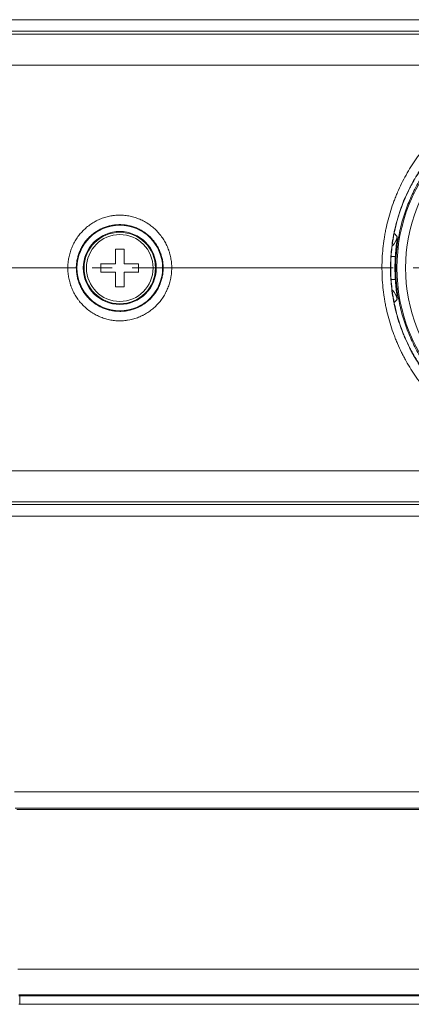
# Model space of a CAD drawing. Units: millimetres. Extents: x -36 to 246, y 93 to 291.
# Drawn here: x 11 to 15, y 247 to 256 of the extents above; entities that cross this region are included whole.
import ezdxf

# ---------------------------------------------------------------- set-up
doc = ezdxf.new("R2010")
doc.units = ezdxf.units.MM
doc.header["$MEASUREMENT"] = 0
doc.linetypes.add('AI-Linetype-174', pattern=[1.444978, 0.903111, -0.180622, 0.180622, -0.180622])
doc.layers.add('レイヤー 2', color=7, linetype='Continuous', lineweight=0)

# ---------------------------------------------------------------- blocks, each defined once
blk = doc.blocks.new('Block_0')
at = {"layer": 'レイヤー 2', "color": 7, "lineweight": 5}
for p, q in [((11.7661, 253.9981), (6.6076, 253.9981)), ((14.5925, 253.9981), (12.701, 253.9981)), ((14.6695, 253.9981), (14.6715, 253.9981)), ((11.3253, 247.4508), (23.653, 247.4508))]:
    blk.add_line(p, q, dxfattribs=at)
for points in [[(11.843, 253.9981), (11.8417, 253.9981), (11.837, 253.9981), (11.8296, 253.9981), (11.8202, 253.9981), (11.8088, 253.9981), (11.7954, 253.9981), (11.7807, 253.9981), (11.766, 253.9981)], [(12.7012, 253.9981), (12.6865, 253.9981), (12.6724, 253.9981), (12.659, 253.9981), (12.6469, 253.9981), (12.6375, 253.9981), (12.6308, 253.9981), (12.6261, 253.9981), (12.6241, 253.9981)], [(14.5925, 253.9981), (14.6073, 253.9981), (14.6213, 253.9981), (14.6347, 253.9981), (14.6461, 253.9981), (14.6562, 253.9981), (14.6629, 253.9981), (14.6676, 253.9981), (14.6696, 253.9981)], [(23.5173, 249.1389), (23.4228, 249.1389), (23.3282, 249.1389), (23.1386, 249.1389), (22.7592, 249.1389), (22.3805, 249.1389), (22.0004, 249.1389), (21.241, 249.1389), (20.4796, 249.1389), (19.7181, 249.1389), (19.3367, 249.1389), (18.9553, 249.1389), (17.4278, 249.1389), (15.8969, 249.1389), (15.1301, 249.1389), (14.3633, 249.1389), (13.5965, 249.1389), (12.829, 249.1389), (12.4443, 249.1389), (12.0609, 249.1389), (11.6761, 249.1389), (11.4844, 249.1389), (11.3879, 249.1389), (11.2921, 249.1389)], [(11.3158, 247.6904), (13.1396, 247.6904), (14.9614, 247.6904)], [(15.0537, 247.4596), (14.5885, 247.4596), (14.1226, 247.4596), (13.191, 247.4596), (12.2586, 247.4596), (11.7921, 247.4596), (11.5588, 247.4596), (11.4422, 247.4596), (11.3839, 247.4596), (11.3249, 247.4596)]]:
    blk.add_lwpolyline(points, dxfattribs=at)
for points, knots in [([(14.5925, 253.9981), (14.5925, 253.9981), (14.5925, 253.9994), (14.5925, 253.9994), (14.5925, 253.9994), (14.5925, 254.0008), (14.5925, 254.0008), (14.5925, 254.0008), (14.5925, 254.0034), (14.5925, 254.0034), (14.5925, 254.0034), (14.5925, 254.0088), (14.5925, 254.0088), (14.5925, 254.0121), (14.5925, 254.0162), (14.5925, 254.0202), (14.5925, 254.0269), (14.5925, 254.0349), (14.5932, 254.0416), (14.5932, 254.0564), (14.5939, 254.0711), (14.5945, 254.0859), (14.5965, 254.1154), (14.5985, 254.1442), (14.6019, 254.1737), (14.6046, 254.2025), (14.6079, 254.232), (14.6126, 254.2608), (14.6146, 254.2749), (14.6173, 254.2897), (14.62, 254.3037), (14.6227, 254.3185), (14.6254, 254.3325), (14.628, 254.3473), (14.6341, 254.3754), (14.6408, 254.4036), (14.6481, 254.4317), (14.6555, 254.4599), (14.6636, 254.488), (14.6723, 254.5155), (14.681, 254.5437), (14.6904, 254.5705), (14.7004, 254.598), (14.7051, 254.612), (14.7105, 254.6254), (14.7165, 254.6388), (14.7185, 254.6455), (14.7219, 254.6523), (14.7246, 254.6589), (14.7272, 254.6656), (14.7299, 254.6724), (14.7326, 254.6791), (14.7561, 254.732), (14.7815, 254.7837), (14.809, 254.8339), (14.8372, 254.8842), (14.8673, 254.9325), (14.9002, 254.9793), (14.9163, 255.0028), (14.9337, 255.0256), (14.9511, 255.0484), (14.9685, 255.0712), (14.9866, 255.0933), (15.0054, 255.1154), (15.0429, 255.159), (15.0825, 255.2005), (15.1247, 255.2401)], [0, 0, 0, 0, 1, 1, 1, 2, 2, 2, 3, 3, 3, 4, 4, 4, 5, 5, 5, 6, 6, 6, 7, 7, 7, 8, 8, 8, 9, 9, 9, 10, 10, 10, 11, 11, 11, 12, 12, 12, 13, 13, 13, 14, 14, 14, 15, 15, 15, 16, 16, 16, 17, 17, 17, 18, 18, 18, 19, 19, 19, 20, 20, 20, 21, 21, 21, 22, 22, 22, 22]), ([(15.1774, 255.1632), (15.1754, 255.1612), (15.1727, 255.1585), (15.17, 255.1565), (15.1674, 255.1538), (15.1654, 255.1518), (15.1627, 255.1491), (15.158, 255.1451), (15.1526, 255.1397), (15.1486, 255.1351), (15.1385, 255.1257), (15.1292, 255.1163), (15.1198, 255.1069), (15.1003, 255.0875), (15.0822, 255.0674), (15.0648, 255.0466), (15.0554, 255.0365), (15.0467, 255.0265), (15.038, 255.0157), (15.038, 255.0157), (15.0125, 254.9842), (15.0125, 254.9842), (14.9958, 254.9635), (14.9797, 254.942), (14.9643, 254.9199), (14.9328, 254.8763), (14.9039, 254.8307), (14.8771, 254.7838), (14.851, 254.7369), (14.8262, 254.6887), (14.8041, 254.6384), (14.8014, 254.6323), (14.7987, 254.6263), (14.796, 254.6196), (14.7933, 254.6136), (14.7907, 254.6069), (14.788, 254.6008), (14.7833, 254.5881), (14.7779, 254.5754), (14.7732, 254.5626), (14.7639, 254.5372), (14.7545, 254.5117), (14.7464, 254.4856), (14.7377, 254.4594), (14.7303, 254.4333), (14.723, 254.4071), (14.7163, 254.3803), (14.7096, 254.3535), (14.7035, 254.3267), (14.7015, 254.3133), (14.6982, 254.2992), (14.6962, 254.2858), (14.6935, 254.2724), (14.6908, 254.259), (14.6888, 254.2456), (14.6848, 254.2181), (14.6814, 254.1906), (14.6781, 254.1632), (14.6754, 254.1357), (14.6734, 254.1082), (14.672, 254.0807), (14.6714, 254.0666), (14.6707, 254.0532), (14.67, 254.0392), (14.67, 254.0325), (14.67, 254.0258), (14.67, 254.0184), (14.67, 254.0184), (14.67, 254.0083), (14.67, 254.0083), (14.6693, 254.005), (14.6693, 254.0016), (14.6693, 253.9983)], [0, 0, 0, 0, 1, 1, 1, 2, 2, 2, 3, 3, 3, 4, 4, 4, 5, 5, 5, 6, 6, 6, 7, 7, 7, 8, 8, 8, 9, 9, 9, 10, 10, 10, 11, 11, 11, 12, 12, 12, 13, 13, 13, 14, 14, 14, 15, 15, 15, 16, 16, 16, 17, 17, 17, 18, 18, 18, 19, 19, 19, 20, 20, 20, 21, 21, 21, 22, 22, 22, 23, 23, 23, 24, 24, 24, 24]), ([(14.6717, 253.9981), (14.6717, 254.053), (14.6744, 254.108), (14.6805, 254.1623), (14.6831, 254.1898), (14.6865, 254.2172), (14.6912, 254.2447), (14.6932, 254.2581), (14.6952, 254.2715), (14.6979, 254.2849), (14.6999, 254.299), (14.7032, 254.3124), (14.7059, 254.3259), (14.7113, 254.3526), (14.718, 254.3788), (14.7247, 254.4056), (14.7321, 254.4317), (14.7394, 254.4579), (14.7475, 254.484), (14.7562, 254.5095), (14.7649, 254.5349), (14.7743, 254.5604), (14.7837, 254.5852), (14.7944, 254.6107), (14.8051, 254.6355), (14.8159, 254.6603), (14.8272, 254.6851), (14.8393, 254.7092), (14.846, 254.7213), (14.8521, 254.7333), (14.8588, 254.7454), (14.8614, 254.7514), (14.8648, 254.7575), (14.8681, 254.7635), (14.8715, 254.7695), (14.8748, 254.7756), (14.8782, 254.7816), (14.905, 254.8292), (14.9345, 254.8748), (14.9653, 254.919), (14.9968, 254.9626), (15.0303, 255.0048), (15.0659, 255.0457), (15.1014, 255.0859), (15.1389, 255.1248), (15.1785, 255.1624)], [0, 0, 0, 0, 1, 1, 1, 2, 2, 2, 3, 3, 3, 4, 4, 4, 5, 5, 5, 6, 6, 6, 7, 7, 7, 8, 8, 8, 9, 9, 9, 10, 10, 10, 11, 11, 11, 12, 12, 12, 13, 13, 13, 14, 14, 14, 15, 15, 15, 15]), ([(15.1663, 252.9059), (15.1307, 252.9414), (15.0966, 252.979), (15.0651, 253.0185), (15.0336, 253.0581), (15.0034, 253.0983), (14.9752, 253.1405), (14.9478, 253.1827), (14.9216, 253.2263), (14.8982, 253.2706), (14.874, 253.3148), (14.8532, 253.361), (14.8338, 253.408), (14.8144, 253.4542), (14.7976, 253.5018), (14.7829, 253.5501), (14.7688, 253.5983), (14.7567, 253.6473), (14.7467, 253.6969), (14.7366, 253.7465), (14.7292, 253.7967), (14.7246, 253.847), (14.7192, 253.8973), (14.7172, 253.9475), (14.7172, 253.9978), (14.7172, 254.0487), (14.7192, 254.099), (14.7246, 254.1486), (14.7292, 254.1996), (14.7366, 254.2492), (14.7467, 254.2988), (14.7567, 254.3484), (14.7688, 254.3973), (14.7829, 254.4456), (14.7976, 254.4938), (14.8144, 254.5414), (14.8338, 254.5883), (14.8532, 254.6352), (14.874, 254.6808), (14.8982, 254.7251), (14.9216, 254.77), (14.9478, 254.8135), (14.9752, 254.8558), (15.0034, 254.8973), (15.0336, 254.9382), (15.0651, 254.9771), (15.0966, 255.0166), (15.1307, 255.0542), (15.1663, 255.0897)], [0, 0, 0, 0, 1, 1, 1, 2, 2, 2, 3, 3, 3, 4, 4, 4, 5, 5, 5, 6, 6, 6, 7, 7, 7, 8, 8, 8, 9, 9, 9, 10, 10, 10, 11, 11, 11, 12, 12, 12, 13, 13, 13, 14, 14, 14, 15, 15, 15, 16, 16, 16, 16]), ([(11.7661, 253.9981), (11.7661, 253.9981), (11.7661, 254.0095), (11.7661, 254.0095), (11.7661, 254.0135), (11.7661, 254.0175), (11.7668, 254.0215), (11.7668, 254.0289), (11.7674, 254.037), (11.7681, 254.0443), (11.7688, 254.0484), (11.7688, 254.0523), (11.7694, 254.0557), (11.7701, 254.0597), (11.7708, 254.0637), (11.7715, 254.0678), (11.7721, 254.0751), (11.7735, 254.0825), (11.7748, 254.0906), (11.7782, 254.106), (11.7815, 254.1207), (11.7862, 254.1355), (11.7902, 254.1502), (11.7956, 254.1643), (11.8016, 254.179), (11.8043, 254.1858), (11.8076, 254.1931), (11.8103, 254.1998), (11.8103, 254.1998), (11.8157, 254.2105), (11.8157, 254.2105), (11.817, 254.2139), (11.819, 254.2179), (11.8211, 254.2213), (11.8278, 254.2347), (11.8358, 254.2481), (11.8445, 254.2608), (11.8526, 254.2735), (11.8619, 254.2863), (11.8713, 254.2984), (11.8807, 254.3097), (11.8914, 254.3218), (11.9022, 254.3332), (11.9075, 254.3386), (11.9129, 254.3439), (11.9189, 254.3486), (11.9243, 254.354), (11.9303, 254.3593), (11.9357, 254.364), (11.9477, 254.3741), (11.9598, 254.3835), (11.9725, 254.3922), (11.9853, 254.4009), (11.9987, 254.4089), (12.0121, 254.4163), (12.0154, 254.4176), (12.0188, 254.4197), (12.0221, 254.4217), (12.0255, 254.4237), (12.0295, 254.425), (12.0322, 254.4271), (12.0396, 254.4304), (12.0463, 254.4331), (12.0536, 254.4364), (12.0684, 254.4424), (12.0825, 254.4478), (12.0972, 254.4525), (12.112, 254.4572), (12.1267, 254.4605), (12.1421, 254.4639), (12.1495, 254.4652), (12.1569, 254.4666), (12.1649, 254.4679), (12.1683, 254.4686), (12.1723, 254.4693), (12.1763, 254.4693), (12.1803, 254.4699), (12.1837, 254.4706), (12.1877, 254.4706), (12.2031, 254.4726), (12.2185, 254.4726), (12.2339, 254.4726), (12.2494, 254.4726), (12.2648, 254.4726), (12.2802, 254.4706), (12.2956, 254.4693), (12.3104, 254.4666), (12.3258, 254.4639), (12.3331, 254.4619), (12.3405, 254.4605), (12.3486, 254.4585), (12.3559, 254.4565), (12.3633, 254.4545), (12.3707, 254.4518), (12.3854, 254.4472), (12.4002, 254.4424), (12.4142, 254.4364), (12.4283, 254.4304), (12.4417, 254.4237), (12.4551, 254.4163), (12.4625, 254.4123), (12.4685, 254.4083), (12.4759, 254.4042), (12.4786, 254.4029), (12.4819, 254.4002), (12.4853, 254.3982), (12.4887, 254.3962), (12.492, 254.3942), (12.4947, 254.3915), (12.5074, 254.3828), (12.5202, 254.3741), (12.5322, 254.364), (12.5436, 254.354), (12.555, 254.3439), (12.5657, 254.3325), (12.5758, 254.3211), (12.5865, 254.3097), (12.5959, 254.2977), (12.5986, 254.295), (12.6013, 254.2916), (12.6033, 254.289), (12.6053, 254.2856), (12.608, 254.2823), (12.61, 254.2796), (12.6147, 254.2729), (12.6194, 254.2668), (12.6234, 254.2601), (12.6321, 254.2474), (12.6395, 254.234), (12.6468, 254.2206), (12.6535, 254.2072), (12.6602, 254.1931), (12.6663, 254.179), (12.669, 254.1717), (12.6716, 254.1643), (12.6743, 254.1569), (12.6757, 254.1529), (12.6763, 254.1496), (12.6777, 254.1462), (12.679, 254.1422), (12.6804, 254.1382), (12.6817, 254.1348), (12.6857, 254.12), (12.6891, 254.1053), (12.6924, 254.0899), (12.6951, 254.0745), (12.6978, 254.0597), (12.6991, 254.0443), (12.7005, 254.0289), (12.7011, 254.0135), (12.7011, 253.9981)], [0, 0, 0, 0, 1, 1, 1, 2, 2, 2, 3, 3, 3, 4, 4, 4, 5, 5, 5, 6, 6, 6, 7, 7, 7, 8, 8, 8, 9, 9, 9, 10, 10, 10, 11, 11, 11, 12, 12, 12, 13, 13, 13, 14, 14, 14, 15, 15, 15, 16, 16, 16, 17, 17, 17, 18, 18, 18, 19, 19, 19, 20, 20, 20, 21, 21, 21, 22, 22, 22, 23, 23, 23, 24, 24, 24, 25, 25, 25, 26, 26, 26, 27, 27, 27, 28, 28, 28, 29, 29, 29, 30, 30, 30, 31, 31, 31, 32, 32, 32, 33, 33, 33, 34, 34, 34, 35, 35, 35, 36, 36, 36, 37, 37, 37, 38, 38, 38, 39, 39, 39, 40, 40, 40, 41, 41, 41, 42, 42, 42, 43, 43, 43, 44, 44, 44, 45, 45, 45, 46, 46, 46, 47, 47, 47, 48, 48, 48, 49, 49, 49, 50, 50, 50, 50]), ([(12.6243, 253.9981), (12.6243, 254.0108), (12.6236, 254.0235), (12.6222, 254.0363), (12.6209, 254.049), (12.6196, 254.0617), (12.6169, 254.0738), (12.6142, 254.0865), (12.6109, 254.0986), (12.6075, 254.1113), (12.6068, 254.114), (12.6055, 254.1174), (12.6048, 254.1207), (12.6035, 254.1234), (12.6021, 254.1261), (12.6015, 254.1295), (12.6015, 254.1295), (12.5948, 254.1475), (12.5948, 254.1475), (12.5894, 254.1596), (12.584, 254.171), (12.578, 254.1817), (12.572, 254.1931), (12.5653, 254.2038), (12.5586, 254.2146), (12.5545, 254.2199), (12.5512, 254.2253), (12.5472, 254.2306), (12.5452, 254.2334), (12.5432, 254.2353), (12.5411, 254.238), (12.5398, 254.2407), (12.5378, 254.2427), (12.5358, 254.2454), (12.5271, 254.2554), (12.519, 254.2648), (12.5096, 254.2742), (12.5009, 254.2829), (12.4915, 254.2916), (12.4815, 254.2997), (12.4714, 254.3071), (12.4614, 254.3151), (12.4507, 254.3218), (12.4453, 254.3259), (12.4399, 254.3292), (12.4346, 254.3325), (12.4285, 254.3359), (12.4232, 254.3392), (12.4178, 254.3419), (12.4064, 254.3479), (12.395, 254.3533), (12.3836, 254.3587), (12.3716, 254.3634), (12.3595, 254.3674), (12.3474, 254.3714), (12.3414, 254.3734), (12.3347, 254.3747), (12.3287, 254.3761), (12.3226, 254.3774), (12.3166, 254.3794), (12.3099, 254.3808), (12.2972, 254.3828), (12.2851, 254.3848), (12.2724, 254.3861), (12.2596, 254.3875), (12.2469, 254.3882), (12.2335, 254.3882), (12.2214, 254.3882), (12.208, 254.3875), (12.1953, 254.3861), (12.1926, 254.3861), (12.1892, 254.3855), (12.1859, 254.3855), (12.1825, 254.3848), (12.1799, 254.3841), (12.1765, 254.3841), (12.1698, 254.3828), (12.1638, 254.3815), (12.1577, 254.3808), (12.145, 254.3781), (12.1329, 254.3754), (12.1209, 254.3714), (12.1081, 254.3674), (12.0961, 254.3634), (12.0847, 254.3587), (12.0787, 254.356), (12.0726, 254.3533), (12.0666, 254.3506), (12.0639, 254.3493), (12.0612, 254.3479), (12.0585, 254.3466), (12.0552, 254.3453), (12.0525, 254.3439), (12.0498, 254.3419), (12.0384, 254.3359), (12.0277, 254.3298), (12.017, 254.3225), (12.0063, 254.3158), (11.9962, 254.3077), (11.9862, 254.2997), (11.9768, 254.2916), (11.9674, 254.2829), (11.958, 254.2742), (11.9486, 254.2648), (11.9399, 254.2554), (11.9319, 254.2454), (11.9238, 254.2353), (11.9164, 254.2253), (11.9091, 254.2152), (11.9024, 254.2045), (11.8957, 254.1938), (11.8896, 254.1824), (11.8863, 254.1771), (11.8836, 254.171), (11.8809, 254.165), (11.8782, 254.1596), (11.8756, 254.1536), (11.8729, 254.1475), (11.8682, 254.1361), (11.8642, 254.1241), (11.8601, 254.1113), (11.8561, 254.0993), (11.8534, 254.0872), (11.8508, 254.0745), (11.8494, 254.0684), (11.8481, 254.0624), (11.8474, 254.0557), (11.8467, 254.0497), (11.8454, 254.043), (11.8447, 254.037), (11.8434, 254.0235), (11.8427, 254.0108), (11.8427, 253.9981)], [0, 0, 0, 0, 1, 1, 1, 2, 2, 2, 3, 3, 3, 4, 4, 4, 5, 5, 5, 6, 6, 6, 7, 7, 7, 8, 8, 8, 9, 9, 9, 10, 10, 10, 11, 11, 11, 12, 12, 12, 13, 13, 13, 14, 14, 14, 15, 15, 15, 16, 16, 16, 17, 17, 17, 18, 18, 18, 19, 19, 19, 20, 20, 20, 21, 21, 21, 22, 22, 22, 23, 23, 23, 24, 24, 24, 25, 25, 25, 26, 26, 26, 27, 27, 27, 28, 28, 28, 29, 29, 29, 30, 30, 30, 31, 31, 31, 32, 32, 32, 33, 33, 33, 34, 34, 34, 35, 35, 35, 36, 36, 36, 37, 37, 37, 38, 38, 38, 39, 39, 39, 40, 40, 40, 41, 41, 41, 42, 42, 42, 43, 43, 43, 44, 44, 44, 44]), ([(11.8486, 253.9981), (11.8486, 254.2105), (12.0209, 254.3828), (12.234, 254.3828), (12.4465, 254.3828), (12.6188, 254.2105), (12.6188, 253.9981), (12.6188, 253.7856), (12.4465, 253.6126), (12.234, 253.6126), (12.0209, 253.6126), (11.8486, 253.7856), (11.8486, 253.9981)], [0, 0, 0, 0, 1, 1, 1, 2, 2, 2, 3, 3, 3, 4, 4, 4, 4]), ([(11.9053, 253.9981), (11.9053, 254.1797), (12.0521, 254.3265), (12.2337, 254.3265), (12.4153, 254.3265), (12.5621, 254.1797), (12.5621, 253.9981), (12.5621, 253.8164), (12.4153, 253.6696), (12.2337, 253.6696), (12.0521, 253.6696), (11.9053, 253.8164), (11.9053, 253.9981)], [0, 0, 0, 0, 1, 1, 1, 2, 2, 2, 3, 3, 3, 4, 4, 4, 4]), ([(11.9056, 253.9981), (11.9056, 254.1797), (12.0524, 254.3265), (12.234, 254.3265), (12.415, 254.3265), (12.5618, 254.1797), (12.5618, 253.9981), (12.5618, 253.8164), (12.415, 253.6696), (12.234, 253.6696), (12.0524, 253.6696), (11.9056, 253.8164), (11.9056, 253.9981)], [0, 0, 0, 0, 1, 1, 1, 2, 2, 2, 3, 3, 3, 4, 4, 4, 4]), ([(11.9121, 253.9981), (11.9121, 254.1757), (12.0562, 254.3191), (12.2338, 254.3191), (12.4114, 254.3191), (12.5549, 254.1757), (12.5549, 253.9981), (12.5549, 253.8204), (12.4114, 253.6763), (12.2338, 253.6763), (12.0562, 253.6763), (11.9121, 253.8204), (11.9121, 253.9981)], [0, 0, 0, 0, 1, 1, 1, 2, 2, 2, 3, 3, 3, 4, 4, 4, 4]), ([(11.9334, 253.9981), (11.9334, 254.1636), (12.0681, 254.2984), (12.2337, 254.2984), (12.3993, 254.2984), (12.534, 254.1636), (12.534, 253.9981), (12.534, 253.8319), (12.3993, 253.6978), (12.2337, 253.6978), (12.0681, 253.6978), (11.9334, 253.8319), (11.9334, 253.9981)], [0, 0, 0, 0, 1, 1, 1, 2, 2, 2, 3, 3, 3, 4, 4, 4, 4]), ([(14.73, 254.2793), (14.73, 254.2793), (14.73, 254.2779), (14.73, 254.2759), (14.73, 254.2746), (14.73, 254.2732), (14.73, 254.2712), (14.73, 254.2699), (14.73, 254.2679), (14.7293, 254.2658), (14.7293, 254.2638), (14.7293, 254.2618), (14.7286, 254.2591), (14.7286, 254.2565), (14.728, 254.2531), (14.728, 254.2504), (14.7273, 254.2444), (14.726, 254.237), (14.7253, 254.229), (14.7246, 254.225), (14.724, 254.2209), (14.724, 254.2163), (14.724, 254.2163), (14.7226, 254.2095), (14.7226, 254.2095), (14.7226, 254.2075), (14.7226, 254.2049), (14.7219, 254.2022), (14.7206, 254.1928), (14.7199, 254.1821), (14.7186, 254.1713), (14.7186, 254.1687), (14.7179, 254.166), (14.7179, 254.1626), (14.7173, 254.1599), (14.7173, 254.1573), (14.7173, 254.1539), (14.7166, 254.1485), (14.7159, 254.1425), (14.7159, 254.1365), (14.7146, 254.1244), (14.7139, 254.1124), (14.7132, 254.0996)], [0, 0, 0, 0, 1, 1, 1, 2, 2, 2, 3, 3, 3, 4, 4, 4, 5, 5, 5, 6, 6, 6, 7, 7, 7, 8, 8, 8, 9, 9, 9, 10, 10, 10, 11, 11, 11, 12, 12, 12, 13, 13, 13, 14, 14, 14, 14]), ([(12.7012, 253.9981), (12.7012, 253.9981), (12.7012, 253.986), (12.7012, 253.986), (12.7012, 253.9826), (12.7012, 253.9786), (12.7005, 253.9746), (12.7005, 253.9672), (12.6999, 253.9592), (12.6992, 253.9511), (12.6985, 253.9471), (12.6985, 253.9438), (12.6978, 253.9397), (12.6972, 253.9358), (12.6965, 253.9317), (12.6965, 253.9283), (12.6952, 253.9203), (12.6938, 253.9129), (12.6925, 253.9056), (12.6891, 253.8901), (12.6858, 253.8754), (12.6811, 253.8607), (12.6771, 253.8459), (12.6717, 253.8312), (12.6663, 253.8171), (12.663, 253.8097), (12.6596, 253.8023), (12.657, 253.7957), (12.655, 253.7923), (12.6536, 253.7883), (12.6516, 253.7856), (12.6503, 253.7816), (12.6482, 253.7782), (12.6462, 253.7749), (12.6395, 253.7608), (12.6315, 253.7481), (12.6234, 253.7346), (12.6147, 253.7219), (12.6053, 253.7098), (12.596, 253.6978), (12.5866, 253.6857), (12.5759, 253.6743), (12.5651, 253.6629), (12.5598, 253.6576), (12.5544, 253.6522), (12.5484, 253.6469), (12.543, 253.6415), (12.537, 253.6361), (12.5316, 253.6314), (12.5196, 253.6214), (12.5075, 253.6126), (12.4948, 253.6039), (12.482, 253.5952), (12.4686, 253.5872), (12.4552, 253.5798), (12.4519, 253.5778), (12.4485, 253.5758), (12.4452, 253.5744), (12.4418, 253.5724), (12.4378, 253.5705), (12.4351, 253.5691), (12.4277, 253.5657), (12.421, 253.5624), (12.4137, 253.5597), (12.3996, 253.553), (12.3848, 253.5483), (12.3701, 253.5436), (12.3553, 253.5389), (12.3406, 253.5356), (12.3252, 253.5322), (12.3252, 253.5322), (12.3031, 253.5282), (12.3031, 253.5282), (12.299, 253.5275), (12.295, 253.5269), (12.291, 253.5262), (12.2876, 253.5262), (12.2836, 253.5255), (12.2796, 253.5248), (12.2642, 253.5235), (12.2488, 253.5228), (12.2333, 253.5228), (12.2179, 253.5228), (12.2025, 253.5235), (12.1871, 253.5248), (12.1717, 253.5269), (12.1569, 253.5289), (12.1415, 253.5322), (12.1341, 253.5336), (12.1268, 253.5356), (12.1187, 253.5369), (12.1114, 253.5389), (12.104, 253.5416), (12.0966, 253.5436), (12.0819, 253.5483), (12.0678, 253.5537), (12.0537, 253.5597), (12.039, 253.5657), (12.0256, 253.5724), (12.0122, 253.5798), (12.0048, 253.5832), (11.9987, 253.5872), (11.992, 253.5912), (11.9887, 253.5932), (11.9853, 253.5952), (11.982, 253.5972), (11.9786, 253.5999), (11.9753, 253.6019), (11.9726, 253.6039), (11.9599, 253.6126), (11.9471, 253.622), (11.9357, 253.6321), (11.9237, 253.6421), (11.9123, 253.6522), (11.9022, 253.6629), (11.8915, 253.6743), (11.8808, 253.6857), (11.8714, 253.6978), (11.8687, 253.7011), (11.866, 253.7045), (11.864, 253.7072), (11.862, 253.7105), (11.8593, 253.7132), (11.8573, 253.7165), (11.8526, 253.7226), (11.8479, 253.7293), (11.8439, 253.7353), (11.8352, 253.7481), (11.8278, 253.7614), (11.8211, 253.7749), (11.8138, 253.7889), (11.807, 253.803), (11.8017, 253.8171), (11.7983, 253.8245), (11.7957, 253.8312), (11.793, 253.8392), (11.7916, 253.8425), (11.791, 253.8459), (11.7896, 253.8499), (11.7883, 253.8539), (11.7869, 253.8573), (11.7863, 253.8613), (11.7816, 253.8761), (11.7782, 253.8908), (11.7749, 253.9062), (11.7722, 253.921), (11.7695, 253.9364), (11.7682, 253.9518), (11.7675, 253.9592), (11.7668, 253.9672), (11.7668, 253.9746), (11.7662, 253.9786), (11.7662, 253.9826), (11.7662, 253.986), (11.7662, 253.986), (11.7662, 253.9981), (11.7662, 253.9981)], [0, 0, 0, 0, 1, 1, 1, 2, 2, 2, 3, 3, 3, 4, 4, 4, 5, 5, 5, 6, 6, 6, 7, 7, 7, 8, 8, 8, 9, 9, 9, 10, 10, 10, 11, 11, 11, 12, 12, 12, 13, 13, 13, 14, 14, 14, 15, 15, 15, 16, 16, 16, 17, 17, 17, 18, 18, 18, 19, 19, 19, 20, 20, 20, 21, 21, 21, 22, 22, 22, 23, 23, 23, 24, 24, 24, 25, 25, 25, 26, 26, 26, 27, 27, 27, 28, 28, 28, 29, 29, 29, 30, 30, 30, 31, 31, 31, 32, 32, 32, 33, 33, 33, 34, 34, 34, 35, 35, 35, 36, 36, 36, 37, 37, 37, 38, 38, 38, 39, 39, 39, 40, 40, 40, 41, 41, 41, 42, 42, 42, 43, 43, 43, 44, 44, 44, 45, 45, 45, 46, 46, 46, 47, 47, 47, 48, 48, 48, 49, 49, 49, 50, 50, 50, 51, 51, 51, 52, 52, 52, 52]), ([(11.843, 253.9981), (11.843, 253.9846), (11.8437, 253.9719), (11.845, 253.9592), (11.8464, 253.9471), (11.8484, 253.9344), (11.8504, 253.9216), (11.8531, 253.9096), (11.8564, 253.8969), (11.8598, 253.8848), (11.8611, 253.8814), (11.8618, 253.8787), (11.8631, 253.8754), (11.8638, 253.872), (11.8652, 253.8694), (11.8658, 253.8667), (11.8685, 253.86), (11.8705, 253.8546), (11.8732, 253.8486), (11.8779, 253.8365), (11.8832, 253.8251), (11.8893, 253.8137), (11.8953, 253.8023), (11.902, 253.7916), (11.9087, 253.7809), (11.9127, 253.7756), (11.9161, 253.7708), (11.9201, 253.7655), (11.9201, 253.7655), (11.9261, 253.7581), (11.9261, 253.7581), (11.9275, 253.7554), (11.9295, 253.7527), (11.9315, 253.7501), (11.9402, 253.7407), (11.9489, 253.7313), (11.9576, 253.7219), (11.967, 253.7132), (11.9757, 253.7045), (11.9858, 253.6964), (11.9959, 253.6884), (12.0059, 253.681), (12.0166, 253.6736), (12.022, 253.6703), (12.0274, 253.6663), (12.0327, 253.6629), (12.0388, 253.6602), (12.0441, 253.6569), (12.0495, 253.6535), (12.0609, 253.6482), (12.0723, 253.6421), (12.0843, 253.6374), (12.0957, 253.6328), (12.1078, 253.6287), (12.1199, 253.6247), (12.1259, 253.6227), (12.1326, 253.6207), (12.1386, 253.62), (12.1447, 253.618), (12.1507, 253.6167), (12.1574, 253.6153), (12.1701, 253.6126), (12.1829, 253.6107), (12.1949, 253.6093), (12.2077, 253.6086), (12.2204, 253.608), (12.2338, 253.608), (12.2465, 253.608), (12.2593, 253.608), (12.272, 253.6093), (12.2754, 253.61), (12.278, 253.61), (12.2814, 253.6107), (12.2847, 253.6113), (12.2881, 253.6113), (12.2908, 253.612), (12.2975, 253.6126), (12.3035, 253.614), (12.3095, 253.6153), (12.3223, 253.618), (12.3343, 253.6207), (12.3464, 253.6247), (12.3591, 253.6281), (12.3712, 253.6328), (12.3826, 253.6374), (12.3886, 253.6395), (12.3947, 253.6421), (12.4007, 253.6455), (12.4034, 253.6469), (12.4061, 253.6482), (12.4094, 253.6495), (12.4121, 253.6508), (12.4148, 253.6522), (12.4175, 253.6535), (12.4289, 253.6602), (12.4402, 253.6663), (12.4503, 253.6736), (12.461, 253.6803), (12.4711, 253.6884), (12.4811, 253.6958), (12.4912, 253.7045), (12.5006, 253.7125), (12.51, 253.7219), (12.5187, 253.7313), (12.5274, 253.7407), (12.5354, 253.7501), (12.5435, 253.7601), (12.5508, 253.7702), (12.5582, 253.7809), (12.5649, 253.7909), (12.5716, 253.8023), (12.5777, 253.8137), (12.581, 253.8191), (12.5837, 253.8251), (12.5864, 253.8305), (12.5891, 253.8365), (12.5917, 253.8425), (12.5944, 253.8479), (12.5991, 253.86), (12.6038, 253.872), (12.6071, 253.8841), (12.6112, 253.8962), (12.6139, 253.9089), (12.6165, 253.921), (12.6179, 253.9277), (12.6192, 253.9337), (12.6199, 253.9404), (12.6212, 253.9464), (12.6219, 253.9532), (12.6226, 253.9592), (12.6239, 253.9719), (12.6246, 253.9846), (12.6246, 253.9981)], [0, 0, 0, 0, 1, 1, 1, 2, 2, 2, 3, 3, 3, 4, 4, 4, 5, 5, 5, 6, 6, 6, 7, 7, 7, 8, 8, 8, 9, 9, 9, 10, 10, 10, 11, 11, 11, 12, 12, 12, 13, 13, 13, 14, 14, 14, 15, 15, 15, 16, 16, 16, 17, 17, 17, 18, 18, 18, 19, 19, 19, 20, 20, 20, 21, 21, 21, 22, 22, 22, 23, 23, 23, 24, 24, 24, 25, 25, 25, 26, 26, 26, 27, 27, 27, 28, 28, 28, 29, 29, 29, 30, 30, 30, 31, 31, 31, 32, 32, 32, 33, 33, 33, 34, 34, 34, 35, 35, 35, 36, 36, 36, 37, 37, 37, 38, 38, 38, 39, 39, 39, 40, 40, 40, 41, 41, 41, 42, 42, 42, 43, 43, 43, 44, 44, 44, 44]), ([(15.1247, 252.7557), (15.0825, 252.7953), (15.0429, 252.8368), (15.0061, 252.8804), (14.9692, 252.9233), (14.9337, 252.9682), (14.9015, 253.0151), (14.8687, 253.062), (14.8378, 253.111), (14.8097, 253.1612), (14.803, 253.174), (14.7956, 253.1867), (14.7889, 253.2001), (14.7822, 253.2128), (14.7755, 253.2256), (14.7695, 253.2383), (14.7567, 253.2645), (14.744, 253.2906), (14.7326, 253.3174), (14.7272, 253.3308), (14.7212, 253.3442), (14.7158, 253.3576), (14.7105, 253.371), (14.7058, 253.3844), (14.7004, 253.3985), (14.6904, 253.426), (14.681, 253.4535), (14.6723, 253.481), (14.6636, 253.5084), (14.6555, 253.5366), (14.6481, 253.5647), (14.6408, 253.5929), (14.6341, 253.621), (14.628, 253.6499), (14.6254, 253.6639), (14.622, 253.678), (14.62, 253.6928), (14.6173, 253.7068), (14.6146, 253.7216), (14.6126, 253.7357), (14.6079, 253.7651), (14.6046, 253.794), (14.6012, 253.8228), (14.5985, 253.8516), (14.5965, 253.8811), (14.5945, 253.9099), (14.5939, 253.9247), (14.5939, 253.9394), (14.5932, 253.9542), (14.5932, 253.9615), (14.5932, 253.9689), (14.5932, 253.9756), (14.5925, 253.9796), (14.5925, 253.9837), (14.5925, 253.987), (14.5925, 253.987), (14.5925, 253.9924), (14.5925, 253.9924), (14.5925, 253.9924), (14.5925, 253.9951), (14.5925, 253.9951), (14.5925, 253.9951), (14.5925, 253.9984), (14.5925, 253.9984)], [0, 0, 0, 0, 1, 1, 1, 2, 2, 2, 3, 3, 3, 4, 4, 4, 5, 5, 5, 6, 6, 6, 7, 7, 7, 8, 8, 8, 9, 9, 9, 10, 10, 10, 11, 11, 11, 12, 12, 12, 13, 13, 13, 14, 14, 14, 15, 15, 15, 16, 16, 16, 17, 17, 17, 18, 18, 18, 19, 19, 19, 20, 20, 20, 21, 21, 21, 21]), ([(14.6695, 253.9981), (14.6695, 253.9981), (14.6695, 253.9954), (14.6695, 253.9954), (14.6695, 253.9954), (14.6695, 253.9927), (14.6695, 253.9927), (14.6695, 253.9907), (14.6695, 253.9894), (14.6695, 253.9873), (14.6695, 253.9873), (14.6695, 253.9773), (14.6695, 253.9773), (14.6695, 253.9699), (14.6702, 253.9632), (14.6702, 253.9565), (14.6702, 253.9424), (14.6708, 253.929), (14.6715, 253.9149), (14.6728, 253.8875), (14.6755, 253.86), (14.6782, 253.8332), (14.6809, 253.8057), (14.6842, 253.7782), (14.6889, 253.7514), (14.6909, 253.7373), (14.6936, 253.7239), (14.6956, 253.7105), (14.6983, 253.6971), (14.701, 253.6837), (14.7037, 253.6703), (14.7097, 253.6428), (14.7157, 253.6167), (14.7231, 253.5899), (14.7298, 253.5637), (14.7379, 253.5369), (14.7459, 253.5108), (14.7539, 253.4853), (14.7633, 253.4592), (14.7734, 253.4337), (14.7781, 253.4209), (14.7828, 253.4082), (14.7881, 253.3955), (14.7935, 253.3827), (14.7989, 253.37), (14.8042, 253.358), (14.8149, 253.3325), (14.827, 253.3083), (14.8391, 253.2835), (14.8451, 253.2715), (14.8511, 253.2594), (14.8578, 253.2473), (14.8645, 253.2353), (14.8706, 253.2232), (14.8779, 253.2118), (14.9048, 253.1643), (14.9336, 253.1186), (14.9651, 253.0751), (14.9959, 253.0308), (15.0294, 252.9893), (15.065, 252.9484), (15.0824, 252.9283), (15.1011, 252.9089), (15.1192, 252.8894), (15.1293, 252.88), (15.1387, 252.87), (15.1481, 252.8606), (15.1528, 252.8559), (15.1581, 252.8512), (15.1628, 252.8466), (15.1655, 252.8439), (15.1675, 252.8418), (15.1702, 252.8391), (15.1715, 252.8385), (15.1722, 252.8371), (15.1735, 252.8358), (15.1742, 252.8358), (15.1749, 252.8352), (15.1755, 252.8345), (15.1755, 252.8345), (15.1776, 252.8324), (15.1776, 252.8324)], [0, 0, 0, 0, 1, 1, 1, 2, 2, 2, 3, 3, 3, 4, 4, 4, 5, 5, 5, 6, 6, 6, 7, 7, 7, 8, 8, 8, 9, 9, 9, 10, 10, 10, 11, 11, 11, 12, 12, 12, 13, 13, 13, 14, 14, 14, 15, 15, 15, 16, 16, 16, 17, 17, 17, 18, 18, 18, 19, 19, 19, 20, 20, 20, 21, 21, 21, 22, 22, 22, 23, 23, 23, 24, 24, 24, 25, 25, 25, 26, 26, 26, 27, 27, 27, 27]), ([(15.1788, 252.8339), (15.1385, 252.8708), (15.101, 252.9097), (15.0662, 252.9506), (15.03, 252.9908), (14.9971, 253.033), (14.9656, 253.0772), (14.9341, 253.1215), (14.9053, 253.167), (14.8785, 253.2146), (14.8751, 253.2207), (14.8718, 253.226), (14.8684, 253.2321), (14.8651, 253.2388), (14.8617, 253.2441), (14.8584, 253.2502), (14.8523, 253.2622), (14.8456, 253.2743), (14.8396, 253.2864), (14.8275, 253.3112), (14.8161, 253.336), (14.8054, 253.3601), (14.794, 253.3849), (14.784, 253.4104), (14.7746, 253.4352), (14.7652, 253.4613), (14.7565, 253.4868), (14.7478, 253.5122), (14.7397, 253.5377), (14.7317, 253.5639), (14.725, 253.59), (14.7176, 253.6168), (14.7116, 253.6436), (14.7055, 253.6704), (14.7035, 253.6838), (14.7002, 253.6972), (14.6982, 253.7106), (14.6955, 253.7241), (14.6928, 253.7381), (14.6908, 253.7515), (14.6868, 253.779), (14.6834, 253.8058), (14.6801, 253.8333), (14.6747, 253.8883), (14.672, 253.9432), (14.672, 253.9982)], [0, 0, 0, 0, 1, 1, 1, 2, 2, 2, 3, 3, 3, 4, 4, 4, 5, 5, 5, 6, 6, 6, 7, 7, 7, 8, 8, 8, 9, 9, 9, 10, 10, 10, 11, 11, 11, 12, 12, 12, 13, 13, 13, 14, 14, 14, 15, 15, 15, 15]), ([(14.713, 253.896), (14.713, 253.89), (14.7137, 253.8833), (14.7143, 253.8772), (14.7143, 253.8745), (14.7143, 253.8712), (14.715, 253.8678), (14.715, 253.8652), (14.715, 253.8625), (14.7157, 253.8591), (14.7163, 253.8471), (14.7177, 253.8357), (14.719, 253.8249), (14.719, 253.8189), (14.7197, 253.8136), (14.7204, 253.8082), (14.721, 253.8055), (14.721, 253.8028), (14.721, 253.8008), (14.7217, 253.7981), (14.7217, 253.7955), (14.7224, 253.7934), (14.723, 253.7841), (14.7244, 253.7747), (14.7251, 253.7666), (14.7257, 253.7646), (14.7257, 253.7626), (14.7257, 253.7606), (14.7264, 253.7586), (14.7264, 253.7572), (14.7264, 253.7552), (14.7271, 253.7519), (14.7271, 253.7485), (14.7277, 253.7452), (14.7284, 253.7398), (14.7291, 253.7345), (14.7291, 253.7298), (14.7297, 253.7291), (14.7297, 253.7284), (14.7297, 253.7271), (14.7297, 253.7264), (14.7297, 253.7251), (14.7297, 253.7244), (14.7297, 253.7231), (14.7297, 253.7217), (14.7304, 253.7204), (14.7304, 253.7184), (14.7297, 253.717), (14.7297, 253.7164)], [0, 0, 0, 0, 1, 1, 1, 2, 2, 2, 3, 3, 3, 4, 4, 4, 5, 5, 5, 6, 6, 6, 7, 7, 7, 8, 8, 8, 9, 9, 9, 10, 10, 10, 11, 11, 11, 12, 12, 12, 13, 13, 13, 14, 14, 14, 15, 15, 15, 16, 16, 16, 16]), ([(11.2854, 249.2859), (11.5414, 249.2859), (11.7968, 249.2859), (12.0528, 249.2859), (12.0528, 249.2859), (12.4362, 249.2859), (12.4362, 249.2859), (12.4362, 249.2859), (12.8196, 249.2859), (12.8196, 249.2859), (12.8196, 249.2859), (13.5864, 249.2859), (13.5864, 249.2859), (13.5864, 249.2859), (14.3526, 249.2859), (14.3526, 249.2859), (14.3526, 249.2859), (15.118, 249.2859), (15.118, 249.2859), (15.118, 249.2859), (15.8828, 249.2859), (15.8828, 249.2859), (15.8828, 249.2859), (17.411, 249.2859), (17.411, 249.2859), (17.411, 249.2859), (18.9366, 249.2859), (18.9366, 249.2859), (18.9366, 249.2859), (19.3173, 249.2859), (19.3173, 249.2859), (19.3173, 249.2859), (19.698, 249.2859), (19.698, 249.2859), (19.698, 249.2859), (20.4595, 249.2859), (20.4595, 249.2859), (20.4595, 249.2859), (21.2189, 249.2859), (21.2189, 249.2859), (21.2189, 249.2859), (21.9776, 249.2859), (21.9776, 249.2859), (21.9776, 249.2859), (22.3563, 249.2859), (22.3563, 249.2859), (22.3563, 249.2859), (22.735, 249.2859), (22.735, 249.2859), (22.735, 249.2859), (23.4918, 249.2859), (23.4918, 249.2859)], [0, 0, 0, 0, 1, 1, 1, 2, 2, 2, 3, 3, 3, 4, 4, 4, 5, 5, 5, 6, 6, 6, 7, 7, 7, 8, 8, 8, 9, 9, 9, 10, 10, 10, 11, 11, 11, 12, 12, 12, 13, 13, 13, 14, 14, 14, 15, 15, 15, 16, 16, 16, 17, 17, 17, 17]), ([(11.3086, 249.1252), (11.3086, 249.1252), (14.3758, 249.1252), (14.3758, 249.1252), (14.3758, 249.1252), (15.1419, 249.1252), (15.1419, 249.1252), (15.1419, 249.1252), (15.9067, 249.1252), (15.9067, 249.1252), (15.9067, 249.1252), (17.4356, 249.1252), (17.4356, 249.1252), (17.4356, 249.1252), (18.9611, 249.1252), (18.9611, 249.1252), (18.9611, 249.1252), (19.3419, 249.1252), (19.3419, 249.1252), (19.3419, 249.1252), (19.7226, 249.1252), (19.7226, 249.1252), (19.9766, 249.1252), (20.23, 249.1252), (20.4833, 249.1252), (20.4833, 249.1252), (23.517, 249.1252), (23.517, 249.1252)], [0, 0, 0, 0, 1, 1, 1, 2, 2, 2, 3, 3, 3, 4, 4, 4, 5, 5, 5, 6, 6, 6, 7, 7, 7, 8, 8, 8, 9, 9, 9, 9])]:
    blk.add_open_spline(points, degree=3, knots=knots, dxfattribs=at)
for points in [[(15.1692, 255.0784), (14.5801, 254.4785), (14.5801, 253.5174), (15.1692, 252.9175)], [(15.2242, 255.0248), (14.6645, 254.4544), (14.6645, 253.5415), (15.2242, 252.9718)], [(14.6865, 254.1974), (14.7093, 254.2195), (14.724, 254.2484), (14.7301, 254.2792)], [(14.7035, 254.3084), (14.7122, 254.2983), (14.721, 254.2889), (14.7303, 254.2795)], [(14.713, 254.0999), (14.7083, 254.0322), (14.7083, 253.9638), (14.713, 253.8961)], [(14.73, 253.7166), (14.724, 253.7474), (14.7092, 253.7763), (14.6864, 253.7984)], [(14.73, 253.7166), (14.7206, 253.7066), (14.7119, 253.6972), (14.7032, 253.6872)]]:
    blk.add_open_spline(points, degree=3, dxfattribs=at)

msp = doc.modelspace()

# ---------------------------------------------------------------- linework, layer by layer
at = {"layer": 'レイヤー 2', "color": 7, "lineweight": 5}
for p, q in [((4.7315, 256.2318), (21.4308, 256.2318)), ((23.6917, 256.1274), (4.4292, 256.1274)), ((5.1576, 256.1029), (21.3535, 256.1029)), ((21.3536, 255.824), (5.7817, 255.824)), ((12.1949, 254.0367), (12.1949, 254.1674)), ((12.1949, 254.1673), (12.2726, 254.1673)), ((12.2724, 254.1673), (12.2724, 254.0366)), ((14.6766, 254.1022), (14.7128, 254.1001)), ((12.1949, 253.9591), (12.0642, 253.9591)), ((12.0643, 253.9591), (12.0643, 254.0369)), ((12.0643, 254.0367), (12.195, 254.0367)), ((12.1949, 253.8285), (12.1949, 253.9592)), ((12.403, 253.9591), (12.2723, 253.9591)), ((12.2724, 254.0367), (12.4031, 254.0367)), ((12.2724, 253.9591), (12.2724, 253.8284)), ((12.403, 254.0367), (12.403, 253.9589)), ((14.6766, 253.8937), (14.7128, 253.8957)), ((12.2724, 253.8285), (12.1947, 253.8285)), ((5.7817, 252.1718), (21.3536, 252.1718)), ((23.6917, 251.8688), (4.4292, 251.8688)), ((21.3533, 251.893), (5.1574, 251.893)), ((21.4308, 251.7644), (4.7315, 251.7644)), ((11.3334, 247.3738), (11.3334, 247.4509)), ((23.6442, 247.3738), (11.3265, 247.3738))]:
    msp.add_line(p, q, dxfattribs=at)
at = {"layer": 'レイヤー 2', "color": 7, "linetype": 'AI-Linetype-174', "lineweight": 5}
msp.add_line((-16.5544, 253.9981), (49.3252, 253.9981), dxfattribs=at)

# ---------------------------------------------------------------- block references
at = {"layer": 'レイヤー 2'}
msp.add_blockref('Block_0', (0, 0), dxfattribs=at)

doc.saveas('drawing.dxf')
